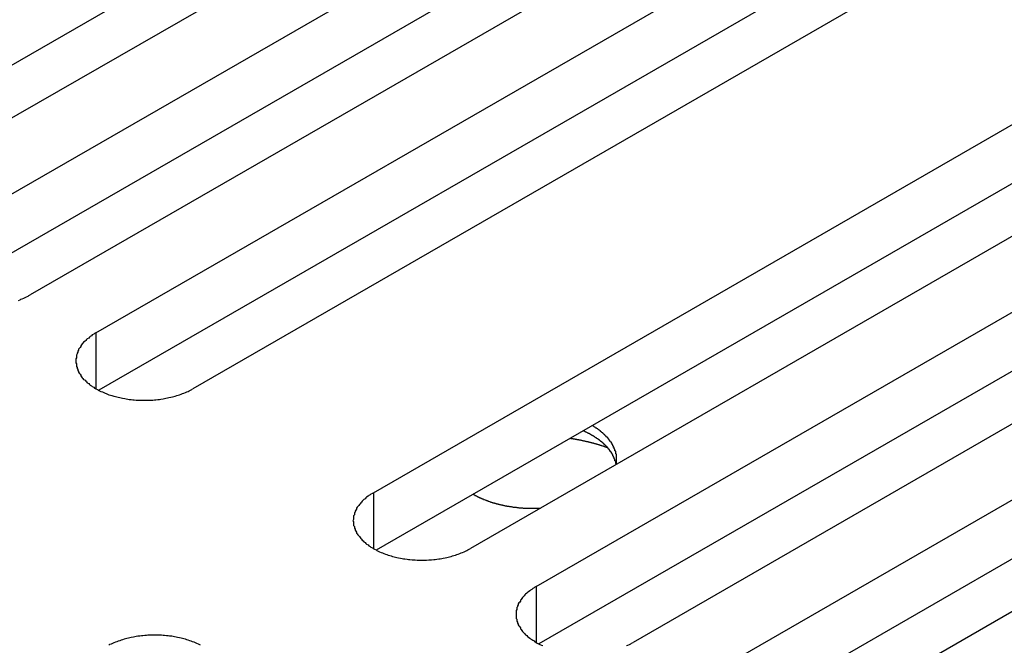
# Model space of a CAD drawing. Extents: x 0 to 1680, y 0 to 1188.
# Drawn here: x 1340 to 1354, y 968 to 976 of the extents above; entities that cross this region are included whole.
import ezdxf

# ---------------------------------------------------------------- set-up
doc = ezdxf.new("R2010")
doc.units = 0
doc.header["$LTSCALE"] = 4
doc.layers.add('VISIBLE__ISO_', color=7, linetype='CONTINUOUS')
doc.layers.add('VISIBLE_NARROW__ISO_', color=7, linetype='CONTINUOUS')

msp = doc.modelspace()

# ---------------------------------------------------------------- linework, layer by layer
at = {"layer": 'VISIBLE__ISO_'}
for p, q in [((1346.863, 979.95), (1336.461, 973.96)), ((1348.206, 979.994), (1337.765, 973.981)), ((1338.676, 973.456), (1349.118, 979.469)), ((1350.461, 978.696), (1340.02, 972.683)), ((1349.118, 978.652), (1338.715, 972.661)), ((1340.931, 972.158), (1351.372, 978.171)), ((1351.372, 977.353), (1340.97, 971.363)), ((1352.716, 977.397), (1342.274, 971.384)), ((1344.773, 969.945), (1355.215, 975.958)), ((1355.215, 975.141), (1344.812, 969.15)), ((1356.558, 975.185), (1346.117, 969.172)), ((1347.028, 968.647), (1357.47, 974.66)), ((1357.47, 973.842), (1347.067, 967.852)), ((1358.813, 973.886), (1348.371, 967.873)), ((1349.283, 967.348), (1359.724, 973.361)), ((1359.724, 972.544), (1349.322, 966.553)), ((1361.068, 972.588), (1350.626, 966.575))]:
    msp.add_line(p, q, dxfattribs=at)
for points in [[(1339.86, 972.607, 0), (1339.88, 972.615, 0), (1339.89, 972.622, 0), (1339.91, 972.63, 0), (1339.93, 972.638, 0), (1339.95, 972.647, 0), (1339.97, 972.655, 0), (1339.99, 972.664, 0), (1340, 972.673, 0), (1340.02, 972.683, 0)], [(1340.93, 972.158, 0), (1340.91, 972.148, 0), (1340.9, 972.139, 0), (1340.88, 972.128, 0), (1340.87, 972.118, 0), (1340.85, 972.108, 0), (1340.84, 972.097, 0), (1340.83, 972.086, 0), (1340.81, 972.075, 0), (1340.8, 972.064, 0), (1340.79, 972.052, 0), (1340.78, 972.041, 0), (1340.76, 972.029, 0), (1340.75, 972.017, 0), (1340.74, 972.005, 0), (1340.73, 971.993, 0), (1340.72, 971.98, 0), (1340.72, 971.968, 0), (1340.71, 971.955, 0), (1340.7, 971.943, 0), (1340.69, 971.93, 0), (1340.69, 971.917, 0), (1340.68, 971.904, 0), (1340.68, 971.891, 0), (1340.67, 971.878, 0), (1340.67, 971.865, 0), (1340.66, 971.851, 0), (1340.66, 971.838, 0), (1340.66, 971.825, 0), (1340.66, 971.811, 0), (1340.65, 971.798, 0), (1340.65, 971.785, 0), (1340.65, 971.771, 0), (1340.65, 971.758, 0), (1340.65, 971.744, 0), (1340.66, 971.731, 0), (1340.66, 971.718, 0), (1340.66, 971.704, 0), (1340.66, 971.691, 0), (1340.67, 971.678, 0), (1340.67, 971.664, 0), (1340.68, 971.651, 0), (1340.68, 971.638, 0), (1340.69, 971.625, 0), (1340.69, 971.612, 0), (1340.7, 971.6, 0), (1340.71, 971.587, 0), (1340.72, 971.574, 0), (1340.72, 971.562, 0), (1340.73, 971.549, 0), (1340.74, 971.537, 0), (1340.75, 971.525, 0), (1340.76, 971.513, 0), (1340.78, 971.501, 0), (1340.79, 971.49, 0), (1340.8, 971.478, 0), (1340.81, 971.467, 0), (1340.83, 971.456, 0), (1340.84, 971.445, 0), (1340.85, 971.435, 0), (1340.87, 971.424, 0), (1340.88, 971.414, 0), (1340.9, 971.404, 0), (1340.91, 971.394, 0), (1340.93, 971.384, 0), (1340.95, 971.375, 0), (1340.96, 971.366, 0), (1340.98, 971.357, 0), (1341, 971.348, 0), (1341.02, 971.34, 0), (1341.04, 971.332, 0), (1341.06, 971.324, 0), (1341.07, 971.316, 0), (1341.09, 971.309, 0), (1341.11, 971.302, 0), (1341.13, 971.295, 0), (1341.15, 971.289, 0), (1341.18, 971.282, 0), (1341.2, 971.277, 0), (1341.22, 971.271, 0), (1341.24, 971.266, 0), (1341.26, 971.261, 0), (1341.28, 971.256, 0), (1341.3, 971.252, 0), (1341.33, 971.248, 0), (1341.35, 971.244, 0), (1341.37, 971.24, 0), (1341.39, 971.237, 0), (1341.42, 971.235, 0), (1341.44, 971.232, 0), (1341.46, 971.23, 0), (1341.49, 971.228, 0), (1341.51, 971.227, 0), (1341.53, 971.226, 0), (1341.56, 971.225, 0), (1341.58, 971.224, 0), (1341.6, 971.224, 0), (1341.63, 971.224, 0), (1341.65, 971.225, 0), (1341.67, 971.226, 0), (1341.7, 971.227, 0), (1341.72, 971.228, 0), (1341.74, 971.23, 0), (1341.76, 971.232, 0), (1341.79, 971.235, 0), (1341.81, 971.237, 0), (1341.83, 971.24, 0), (1341.86, 971.244, 0), (1341.88, 971.248, 0), (1341.9, 971.252, 0), (1341.92, 971.256, 0), (1341.94, 971.261, 0), (1341.97, 971.266, 0), (1341.99, 971.271, 0), (1342.01, 971.277, 0), (1342.03, 971.282, 0), (1342.05, 971.289, 0), (1342.07, 971.295, 0), (1342.09, 971.302, 0), (1342.11, 971.309, 0), (1342.13, 971.316, 0), (1342.15, 971.324, 0), (1342.17, 971.332, 0), (1342.19, 971.34, 0), (1342.21, 971.348, 0), (1342.22, 971.357, 0), (1342.24, 971.366, 0), (1342.26, 971.375, 0), (1342.27, 971.384, 0)], [(1348.14, 970.335, 0), (1348.14, 970.339, 0), (1348.14, 970.344, 0), (1348.13, 970.348, 0), (1348.13, 970.352, 0), (1348.13, 970.356, 0), (1348.13, 970.361, 0), (1348.13, 970.365, 0), (1348.13, 970.369, 0), (1348.13, 970.373, 0), (1348.13, 970.378, 0), (1348.13, 970.382, 0), (1348.12, 970.386, 0), (1348.12, 970.39, 0), (1348.12, 970.395, 0), (1348.12, 970.399, 0), (1348.12, 970.403, 0), (1348.12, 970.407, 0), (1348.12, 970.411, 0), (1348.11, 970.416, 0), (1348.11, 970.42, 0), (1348.11, 970.424, 0), (1348.11, 970.428, 0), (1348.11, 970.432, 0), (1348.1, 970.437, 0), (1348.1, 970.441, 0), (1348.1, 970.445, 0), (1348.1, 970.449, 0), (1348.1, 970.453, 0), (1348.09, 970.457, 0), (1348.09, 970.461, 0), (1348.09, 970.465, 0), (1348.09, 970.47, 0), (1348.09, 970.474, 0), (1348.08, 970.478, 0), (1348.08, 970.482, 0), (1348.08, 970.486, 0), (1348.08, 970.49, 0), (1348.07, 970.494, 0), (1348.07, 970.498, 0), (1348.07, 970.502, 0), (1348.07, 970.506, 0), (1348.06, 970.51, 0), (1348.06, 970.514, 0), (1348.06, 970.518, 0), (1348.05, 970.522, 0), (1348.05, 970.526, 0), (1348.05, 970.53, 0), (1348.05, 970.534, 0), (1348.04, 970.538, 0), (1348.04, 970.542, 0), (1348.04, 970.546, 0), (1348.03, 970.55, 0), (1348.03, 970.554, 0), (1348.03, 970.557, 0), (1348.02, 970.561, 0), (1348.02, 970.565, 0), (1348.02, 970.569, 0), (1348.01, 970.573, 0), (1348.01, 970.577, 0), (1348.01, 970.58, 0), (1348, 970.584, 0), (1348, 970.588, 0), (1348, 970.592, 0), (1347.99, 970.596, 0), (1347.99, 970.599, 0), (1347.99, 970.603, 0), (1347.98, 970.607, 0), (1347.98, 970.61, 0), (1347.97, 970.614, 0), (1347.97, 970.618, 0), (1347.97, 970.621, 0), (1347.96, 970.625, 0), (1347.96, 970.629, 0), (1347.95, 970.632, 0), (1347.95, 970.636, 0), (1347.95, 970.64, 0), (1347.94, 970.643, 0), (1347.94, 970.647, 0), (1347.93, 970.65, 0), (1347.93, 970.654, 0), (1347.92, 970.657, 0), (1347.92, 970.661, 0), (1347.92, 970.664, 0), (1347.91, 970.668, 0), (1347.91, 970.671, 0), (1347.9, 970.674, 0), (1347.9, 970.678, 0), (1347.89, 970.681, 0), (1347.89, 970.685, 0), (1347.88, 970.688, 0), (1347.88, 970.691, 0), (1347.87, 970.695, 0), (1347.87, 970.698, 0), (1347.86, 970.701, 0), (1347.86, 970.704, 0), (1347.85, 970.708, 0), (1347.85, 970.711, 0), (1347.84, 970.714, 0), (1347.84, 970.717, 0), (1347.83, 970.721, 0), (1347.83, 970.724, 0), (1347.82, 970.727, 0), (1347.82, 970.73, 0), (1347.81, 970.733, 0), (1347.81, 970.736, 0), (1347.8, 970.739, 0), (1347.8, 970.742, 0), (1347.79, 970.745, 0), (1347.79, 970.748, 0), (1347.78, 970.751, 0), (1347.78, 970.754, 0), (1347.77, 970.757, 0), (1347.77, 970.76, 0), (1347.76, 970.763, 0), (1347.75, 970.766, 0), (1347.75, 970.769, 0), (1347.74, 970.772, 0), (1347.74, 970.774, 0), (1347.73, 970.777, 0), (1347.73, 970.78, 0), (1347.72, 970.783, 0), (1347.71, 970.785, 0), (1347.71, 970.788, 0), (1347.7, 970.791, 0), (1347.7, 970.793, 0), (1347.69, 970.796, 0), (1347.69, 970.799, 0), (1347.68, 970.801, 0)], [(1348.14, 970.335, 0), (1348.14, 970.34, 0), (1348.14, 970.345, 0), (1348.14, 970.349, 0), (1348.14, 970.354, 0), (1348.14, 970.358, 0), (1348.14, 970.363, 0), (1348.14, 970.368, 0), (1348.14, 970.372, 0), (1348.14, 970.377, 0), (1348.14, 970.381, 0), (1348.14, 970.386, 0), (1348.14, 970.391, 0), (1348.14, 970.395, 0), (1348.14, 970.4, 0), (1348.14, 970.404, 0), (1348.14, 970.409, 0), (1348.14, 970.414, 0), (1348.14, 970.418, 0), (1348.14, 970.423, 0), (1348.14, 970.428, 0), (1348.14, 970.432, 0), (1348.14, 970.437, 0), (1348.14, 970.441, 0), (1348.14, 970.446, 0), (1348.14, 970.451, 0), (1348.14, 970.455, 0), (1348.14, 970.46, 0), (1348.14, 970.464, 0), (1348.14, 970.469, 0), (1348.14, 970.474, 0), (1348.14, 970.478, 0), (1348.13, 970.483, 0), (1348.13, 970.487, 0), (1348.13, 970.492, 0), (1348.13, 970.496, 0), (1348.13, 970.501, 0), (1348.13, 970.506, 0), (1348.13, 970.51, 0), (1348.13, 970.515, 0), (1348.13, 970.519, 0), (1348.12, 970.524, 0), (1348.12, 970.528, 0), (1348.12, 970.533, 0), (1348.12, 970.537, 0), (1348.12, 970.542, 0), (1348.12, 970.546, 0), (1348.11, 970.551, 0), (1348.11, 970.555, 0), (1348.11, 970.56, 0), (1348.11, 970.564, 0), (1348.11, 970.569, 0), (1348.1, 970.573, 0), (1348.1, 970.578, 0), (1348.1, 970.582, 0), (1348.1, 970.587, 0), (1348.1, 970.591, 0), (1348.09, 970.595, 0), (1348.09, 970.6, 0), (1348.09, 970.604, 0), (1348.09, 970.609, 0), (1348.08, 970.613, 0), (1348.08, 970.617, 0), (1348.08, 970.622, 0), (1348.08, 970.626, 0), (1348.07, 970.63, 0), (1348.07, 970.635, 0), (1348.07, 970.639, 0), (1348.07, 970.643, 0), (1348.06, 970.648, 0), (1348.06, 970.652, 0), (1348.06, 970.656, 0), (1348.05, 970.66, 0), (1348.05, 970.665, 0), (1348.05, 970.669, 0), (1348.04, 970.673, 0), (1348.04, 970.677, 0), (1348.04, 970.682, 0), (1348.03, 970.686, 0), (1348.03, 970.69, 0), (1348.03, 970.694, 0), (1348.02, 970.698, 0), (1348.02, 970.702, 0), (1348.02, 970.707, 0), (1348.01, 970.711, 0), (1348.01, 970.715, 0), (1348, 970.719, 0), (1348, 970.723, 0), (1348, 970.727, 0), (1347.99, 970.731, 0), (1347.99, 970.735, 0), (1347.99, 970.739, 0), (1347.98, 970.743, 0), (1347.98, 970.747, 0), (1347.97, 970.751, 0), (1347.97, 970.755, 0), (1347.96, 970.759, 0), (1347.96, 970.763, 0), (1347.96, 970.766, 0), (1347.95, 970.77, 0), (1347.95, 970.774, 0), (1347.94, 970.778, 0), (1347.94, 970.782, 0), (1347.93, 970.786, 0), (1347.93, 970.789, 0), (1347.92, 970.793, 0), (1347.92, 970.797, 0), (1347.92, 970.801, 0), (1347.91, 970.804, 0), (1347.91, 970.808, 0), (1347.9, 970.812, 0), (1347.9, 970.815, 0), (1347.89, 970.819, 0), (1347.89, 970.822, 0), (1347.88, 970.826, 0), (1347.88, 970.83, 0), (1347.87, 970.833, 0), (1347.87, 970.837, 0), (1347.86, 970.84, 0), (1347.85, 970.844, 0), (1347.85, 970.847, 0), (1347.84, 970.851, 0), (1347.84, 970.854, 0), (1347.83, 970.857, 0), (1347.83, 970.861, 0), (1347.82, 970.864, 0), (1347.82, 970.867, 0), (1347.81, 970.871, 0), (1347.81, 970.874, 0)], [(1348.02, 970.567, 0), (1348.02, 970.568, 0), (1348.01, 970.569, 0), (1348.01, 970.571, 0), (1348, 970.572, 0), (1348, 970.573, 0), (1348, 970.575, 0), (1347.99, 970.576, 0), (1347.99, 970.577, 0), (1347.98, 970.579, 0), (1347.98, 970.58, 0), (1347.98, 970.581, 0), (1347.97, 970.582, 0), (1347.97, 970.584, 0), (1347.97, 970.585, 0), (1347.96, 970.586, 0), (1347.96, 970.588, 0), (1347.95, 970.589, 0), (1347.95, 970.59, 0), (1347.95, 970.591, 0), (1347.94, 970.593, 0), (1347.94, 970.594, 0), (1347.93, 970.595, 0), (1347.93, 970.596, 0), (1347.93, 970.597, 0), (1347.92, 970.599, 0), (1347.92, 970.6, 0), (1347.91, 970.601, 0), (1347.91, 970.602, 0), (1347.91, 970.603, 0), (1347.9, 970.605, 0), (1347.9, 970.606, 0), (1347.89, 970.607, 0), (1347.89, 970.608, 0), (1347.89, 970.609, 0), (1347.88, 970.611, 0), (1347.88, 970.612, 0), (1347.88, 970.613, 0), (1347.87, 970.614, 0), (1347.87, 970.615, 0), (1347.86, 970.616, 0), (1347.86, 970.617, 0), (1347.86, 970.619, 0), (1347.85, 970.62, 0), (1347.85, 970.621, 0), (1347.84, 970.622, 0), (1347.84, 970.623, 0), (1347.83, 970.624, 0), (1347.83, 970.625, 0), (1347.83, 970.626, 0), (1347.82, 970.627, 0), (1347.82, 970.629, 0), (1347.81, 970.63, 0), (1347.81, 970.631, 0), (1347.81, 970.632, 0), (1347.8, 970.633, 0), (1347.8, 970.634, 0), (1347.79, 970.635, 0), (1347.79, 970.636, 0), (1347.79, 970.637, 0), (1347.78, 970.638, 0), (1347.78, 970.639, 0), (1347.77, 970.64, 0), (1347.77, 970.641, 0), (1347.77, 970.642, 0), (1347.76, 970.643, 0), (1347.76, 970.644, 0), (1347.75, 970.645, 0), (1347.75, 970.646, 0), (1347.75, 970.647, 0), (1347.74, 970.648, 0), (1347.74, 970.649, 0), (1347.73, 970.65, 0), (1347.73, 970.651, 0), (1347.72, 970.652, 0), (1347.72, 970.653, 0), (1347.72, 970.654, 0), (1347.71, 970.655, 0), (1347.71, 970.656, 0), (1347.7, 970.657, 0), (1347.7, 970.658, 0), (1347.7, 970.659, 0), (1347.69, 970.659, 0), (1347.69, 970.66, 0), (1347.68, 970.661, 0), (1347.68, 970.662, 0), (1347.67, 970.663, 0), (1347.67, 970.664, 0), (1347.67, 970.665, 0), (1347.66, 970.666, 0), (1347.66, 970.667, 0), (1347.65, 970.668, 0), (1347.65, 970.668, 0), (1347.65, 970.669, 0), (1347.64, 970.67, 0), (1347.64, 970.671, 0), (1347.63, 970.672, 0), (1347.63, 970.673, 0), (1347.62, 970.673, 0), (1347.62, 970.674, 0), (1347.62, 970.675, 0), (1347.61, 970.676, 0), (1347.61, 970.677, 0), (1347.6, 970.678, 0), (1347.6, 970.678, 0), (1347.59, 970.679, 0), (1347.59, 970.68, 0), (1347.59, 970.681, 0), (1347.58, 970.682, 0), (1347.58, 970.682, 0), (1347.57, 970.683, 0), (1347.57, 970.684, 0), (1347.57, 970.685, 0), (1347.56, 970.685, 0), (1347.56, 970.686, 0), (1347.55, 970.687, 0), (1347.55, 970.688, 0), (1347.54, 970.688, 0), (1347.54, 970.689, 0), (1347.54, 970.69, 0), (1347.53, 970.69, 0), (1347.53, 970.691, 0), (1347.52, 970.692, 0), (1347.52, 970.693, 0), (1347.51, 970.693, 0), (1347.51, 970.694, 0), (1347.51, 970.695, 0), (1347.5, 970.695, 0), (1347.5, 970.696, 0)], [(1344.77, 969.945, 0), (1344.76, 969.936, 0), (1344.74, 969.926, 0), (1344.73, 969.916, 0), (1344.71, 969.905, 0), (1344.7, 969.895, 0), (1344.68, 969.884, 0), (1344.67, 969.873, 0), (1344.66, 969.862, 0), (1344.64, 969.851, 0), (1344.63, 969.84, 0), (1344.62, 969.828, 0), (1344.61, 969.816, 0), (1344.6, 969.804, 0), (1344.59, 969.792, 0), (1344.58, 969.78, 0), (1344.57, 969.768, 0), (1344.56, 969.755, 0), (1344.55, 969.743, 0), (1344.54, 969.73, 0), (1344.54, 969.717, 0), (1344.53, 969.704, 0), (1344.52, 969.691, 0), (1344.52, 969.678, 0), (1344.51, 969.665, 0), (1344.51, 969.652, 0), (1344.51, 969.639, 0), (1344.5, 969.625, 0), (1344.5, 969.612, 0), (1344.5, 969.599, 0), (1344.5, 969.585, 0), (1344.5, 969.572, 0), (1344.49, 969.558, 0), (1344.5, 969.545, 0), (1344.5, 969.532, 0), (1344.5, 969.518, 0), (1344.5, 969.505, 0), (1344.5, 969.491, 0), (1344.51, 969.478, 0), (1344.51, 969.465, 0), (1344.51, 969.452, 0), (1344.52, 969.439, 0), (1344.52, 969.426, 0), (1344.53, 969.413, 0), (1344.54, 969.4, 0), (1344.54, 969.387, 0), (1344.55, 969.374, 0), (1344.56, 969.362, 0), (1344.57, 969.349, 0), (1344.58, 969.337, 0), (1344.59, 969.325, 0), (1344.6, 969.312, 0), (1344.61, 969.301, 0), (1344.62, 969.289, 0), (1344.63, 969.277, 0), (1344.64, 969.266, 0), (1344.66, 969.255, 0), (1344.67, 969.243, 0), (1344.68, 969.233, 0), (1344.7, 969.222, 0), (1344.71, 969.211, 0), (1344.73, 969.201, 0), (1344.74, 969.191, 0), (1344.76, 969.181, 0), (1344.77, 969.172, 0), (1344.79, 969.162, 0), (1344.81, 969.153, 0), (1344.82, 969.144, 0), (1344.84, 969.136, 0), (1344.86, 969.127, 0), (1344.88, 969.119, 0), (1344.9, 969.111, 0), (1344.92, 969.104, 0), (1344.94, 969.096, 0), (1344.96, 969.089, 0), (1344.98, 969.082, 0), (1345, 969.076, 0), (1345.02, 969.07, 0), (1345.04, 969.064, 0), (1345.06, 969.058, 0), (1345.08, 969.053, 0), (1345.1, 969.048, 0), (1345.12, 969.043, 0), (1345.15, 969.039, 0), (1345.17, 969.035, 0), (1345.19, 969.031, 0), (1345.21, 969.028, 0), (1345.24, 969.025, 0), (1345.26, 969.022, 0), (1345.28, 969.019, 0), (1345.31, 969.017, 0), (1345.33, 969.015, 0), (1345.35, 969.014, 0), (1345.38, 969.013, 0), (1345.4, 969.012, 0), (1345.42, 969.012, 0), (1345.44, 969.011, 0), (1345.47, 969.012, 0), (1345.49, 969.012, 0), (1345.51, 969.013, 0), (1345.54, 969.014, 0), (1345.56, 969.015, 0), (1345.58, 969.017, 0), (1345.61, 969.019, 0), (1345.63, 969.022, 0), (1345.65, 969.025, 0), (1345.68, 969.028, 0), (1345.7, 969.031, 0), (1345.72, 969.035, 0), (1345.74, 969.039, 0), (1345.77, 969.043, 0), (1345.79, 969.048, 0), (1345.81, 969.053, 0), (1345.83, 969.058, 0), (1345.85, 969.064, 0), (1345.87, 969.07, 0), (1345.89, 969.076, 0), (1345.91, 969.082, 0), (1345.93, 969.089, 0), (1345.95, 969.096, 0), (1345.97, 969.104, 0), (1345.99, 969.111, 0), (1346.01, 969.119, 0), (1346.03, 969.127, 0), (1346.05, 969.136, 0), (1346.07, 969.144, 0), (1346.08, 969.153, 0), (1346.1, 969.162, 0), (1346.12, 969.172, 0)], [(1346.16, 969.924, 0), (1346.16, 969.921, 0), (1346.17, 969.918, 0), (1346.17, 969.914, 0), (1346.18, 969.911, 0), (1346.18, 969.908, 0), (1346.19, 969.905, 0), (1346.2, 969.902, 0), (1346.2, 969.899, 0), (1346.21, 969.896, 0), (1346.21, 969.893, 0), (1346.22, 969.89, 0), (1346.23, 969.887, 0), (1346.23, 969.884, 0), (1346.24, 969.881, 0), (1346.25, 969.878, 0), (1346.25, 969.875, 0), (1346.26, 969.872, 0), (1346.26, 969.869, 0), (1346.27, 969.867, 0), (1346.28, 969.864, 0), (1346.28, 969.861, 0), (1346.29, 969.858, 0), (1346.3, 969.856, 0), (1346.3, 969.853, 0), (1346.31, 969.85, 0), (1346.32, 969.848, 0), (1346.32, 969.845, 0), (1346.33, 969.842, 0), (1346.34, 969.84, 0), (1346.34, 969.837, 0), (1346.35, 969.835, 0), (1346.36, 969.832, 0), (1346.36, 969.83, 0), (1346.37, 969.828, 0), (1346.38, 969.825, 0), (1346.38, 969.823, 0), (1346.39, 969.82, 0), (1346.4, 969.818, 0), (1346.4, 969.816, 0), (1346.41, 969.814, 0), (1346.42, 969.811, 0), (1346.43, 969.809, 0), (1346.43, 969.807, 0), (1346.44, 969.805, 0), (1346.45, 969.803, 0), (1346.45, 969.801, 0), (1346.46, 969.799, 0), (1346.47, 969.797, 0), (1346.48, 969.795, 0), (1346.48, 969.793, 0), (1346.49, 969.791, 0), (1346.5, 969.789, 0), (1346.5, 969.787, 0), (1346.51, 969.785, 0), (1346.52, 969.783, 0), (1346.53, 969.782, 0), (1346.53, 969.78, 0), (1346.54, 969.778, 0), (1346.55, 969.776, 0), (1346.56, 969.775, 0), (1346.56, 969.773, 0), (1346.57, 969.771, 0), (1346.58, 969.77, 0), (1346.59, 969.768, 0), (1346.59, 969.767, 0), (1346.6, 969.765, 0), (1346.61, 969.764, 0), (1346.62, 969.762, 0), (1346.62, 969.761, 0), (1346.63, 969.76, 0), (1346.64, 969.758, 0), (1346.65, 969.757, 0), (1346.66, 969.756, 0), (1346.66, 969.754, 0), (1346.67, 969.753, 0), (1346.68, 969.752, 0), (1346.69, 969.751, 0), (1346.69, 969.75, 0), (1346.7, 969.749, 0), (1346.71, 969.747, 0), (1346.72, 969.746, 0), (1346.73, 969.745, 0), (1346.73, 969.744, 0), (1346.74, 969.743, 0), (1346.75, 969.743, 0), (1346.76, 969.742, 0), (1346.76, 969.741, 0), (1346.77, 969.74, 0), (1346.78, 969.739, 0), (1346.79, 969.738, 0), (1346.8, 969.738, 0), (1346.8, 969.737, 0), (1346.81, 969.736, 0), (1346.82, 969.736, 0), (1346.83, 969.735, 0), (1346.84, 969.735, 0), (1346.84, 969.734, 0), (1346.85, 969.733, 0), (1346.86, 969.733, 0), (1346.87, 969.733, 0), (1346.88, 969.732, 0), (1346.88, 969.732, 0), (1346.89, 969.731, 0), (1346.9, 969.731, 0), (1346.91, 969.731, 0), (1346.92, 969.73, 0), (1346.92, 969.73, 0), (1346.93, 969.73, 0), (1346.94, 969.73, 0), (1346.95, 969.73, 0), (1346.96, 969.73, 0), (1346.96, 969.73, 0), (1346.97, 969.73, 0), (1346.98, 969.73, 0), (1346.99, 969.73, 0), (1347, 969.73, 0), (1347, 969.73, 0), (1347.01, 969.73, 0), (1347.02, 969.73, 0), (1347.03, 969.73, 0), (1347.04, 969.73, 0), (1347.04, 969.731, 0), (1347.05, 969.731, 0), (1347.06, 969.731, 0), (1347.07, 969.732, 0), (1347.08, 969.732, 0), (1347.08, 969.732, 0), (1347.09, 969.733, 0)], [(1347.03, 968.647, 0), (1347.01, 968.637, 0), (1347, 968.627, 0), (1346.98, 968.617, 0), (1346.97, 968.607, 0), (1346.95, 968.597, 0), (1346.94, 968.586, 0), (1346.92, 968.575, 0), (1346.91, 968.564, 0), (1346.9, 968.553, 0), (1346.88, 968.541, 0), (1346.87, 968.53, 0), (1346.86, 968.518, 0), (1346.85, 968.506, 0), (1346.84, 968.494, 0), (1346.83, 968.482, 0), (1346.82, 968.469, 0), (1346.81, 968.457, 0), (1346.81, 968.444, 0), (1346.8, 968.432, 0), (1346.79, 968.419, 0), (1346.78, 968.406, 0), (1346.78, 968.393, 0), (1346.77, 968.38, 0), (1346.77, 968.367, 0), (1346.76, 968.354, 0), (1346.76, 968.34, 0), (1346.76, 968.327, 0), (1346.75, 968.314, 0), (1346.75, 968.3, 0), (1346.75, 968.287, 0), (1346.75, 968.273, 0), (1346.75, 968.26, 0), (1346.75, 968.247, 0), (1346.75, 968.233, 0), (1346.75, 968.22, 0), (1346.75, 968.206, 0), (1346.76, 968.193, 0), (1346.76, 968.18, 0), (1346.76, 968.166, 0), (1346.77, 968.153, 0), (1346.77, 968.14, 0), (1346.78, 968.127, 0), (1346.78, 968.114, 0), (1346.79, 968.101, 0), (1346.8, 968.088, 0), (1346.81, 968.076, 0), (1346.81, 968.063, 0), (1346.82, 968.051, 0), (1346.83, 968.038, 0), (1346.84, 968.026, 0), (1346.85, 968.014, 0), (1346.86, 968.002, 0), (1346.87, 967.99, 0), (1346.88, 967.979, 0), (1346.9, 967.967, 0), (1346.91, 967.956, 0), (1346.92, 967.945, 0), (1346.94, 967.934, 0), (1346.95, 967.923, 0), (1346.97, 967.913, 0), (1346.98, 967.903, 0), (1347, 967.893, 0), (1347.01, 967.883, 0), (1347.03, 967.873, 0), (1347.04, 967.864, 0), (1347.06, 967.855, 0), (1347.08, 967.846, 0), (1347.1, 967.837, 0), (1347.12, 967.829, 0)], [(1342.38, 967.833, 0), (1342.36, 967.842, 0), (1342.35, 967.85, 0), (1342.33, 967.859, 0), (1342.31, 967.867, 0), (1342.29, 967.875, 0), (1342.27, 967.882, 0), (1342.25, 967.89, 0), (1342.23, 967.897, 0), (1342.21, 967.903, 0), (1342.19, 967.91, 0), (1342.17, 967.916, 0), (1342.15, 967.922, 0), (1342.13, 967.928, 0), (1342.11, 967.933, 0), (1342.09, 967.938, 0), (1342.06, 967.943, 0), (1342.04, 967.947, 0), (1342.02, 967.951, 0), (1342, 967.955, 0), (1341.98, 967.958, 0), (1341.95, 967.961, 0), (1341.93, 967.964, 0), (1341.91, 967.966, 0), (1341.88, 967.969, 0), (1341.86, 967.97, 0), (1341.84, 967.972, 0), (1341.81, 967.973, 0), (1341.79, 967.974, 0), (1341.77, 967.974, 0), (1341.74, 967.975, 0), (1341.72, 967.974, 0), (1341.7, 967.974, 0), (1341.67, 967.973, 0), (1341.65, 967.972, 0), (1341.63, 967.97, 0), (1341.61, 967.969, 0), (1341.58, 967.966, 0), (1341.56, 967.964, 0), (1341.54, 967.961, 0), (1341.51, 967.958, 0), (1341.49, 967.955, 0), (1341.47, 967.951, 0), (1341.45, 967.947, 0), (1341.42, 967.943, 0), (1341.4, 967.938, 0), (1341.38, 967.933, 0), (1341.36, 967.928, 0), (1341.34, 967.922, 0), (1341.32, 967.916, 0), (1341.3, 967.91, 0), (1341.28, 967.903, 0), (1341.26, 967.897, 0), (1341.24, 967.89, 0), (1341.22, 967.882, 0), (1341.2, 967.875, 0), (1341.18, 967.867, 0), (1341.16, 967.859, 0), (1341.14, 967.85, 0), (1341.12, 967.842, 0), (1341.11, 967.833, 0)], [(1348.28, 967.829, 0), (1348.3, 967.837, 0), (1348.32, 967.846, 0), (1348.34, 967.855, 0), (1348.35, 967.864, 0), (1348.37, 967.873, 0)]]:
    msp.add_polyline3d(points, dxfattribs=at)
at = {"layer": 'VISIBLE_NARROW__ISO_'}
for p, q in [((1340.931, 972.158), (1340.931, 971.384)), ((1344.773, 969.945), (1344.773, 969.172)), ((1347.028, 968.647), (1347.028, 967.873))]:
    msp.add_line(p, q, dxfattribs=at)

doc.saveas('drawing.dxf')
